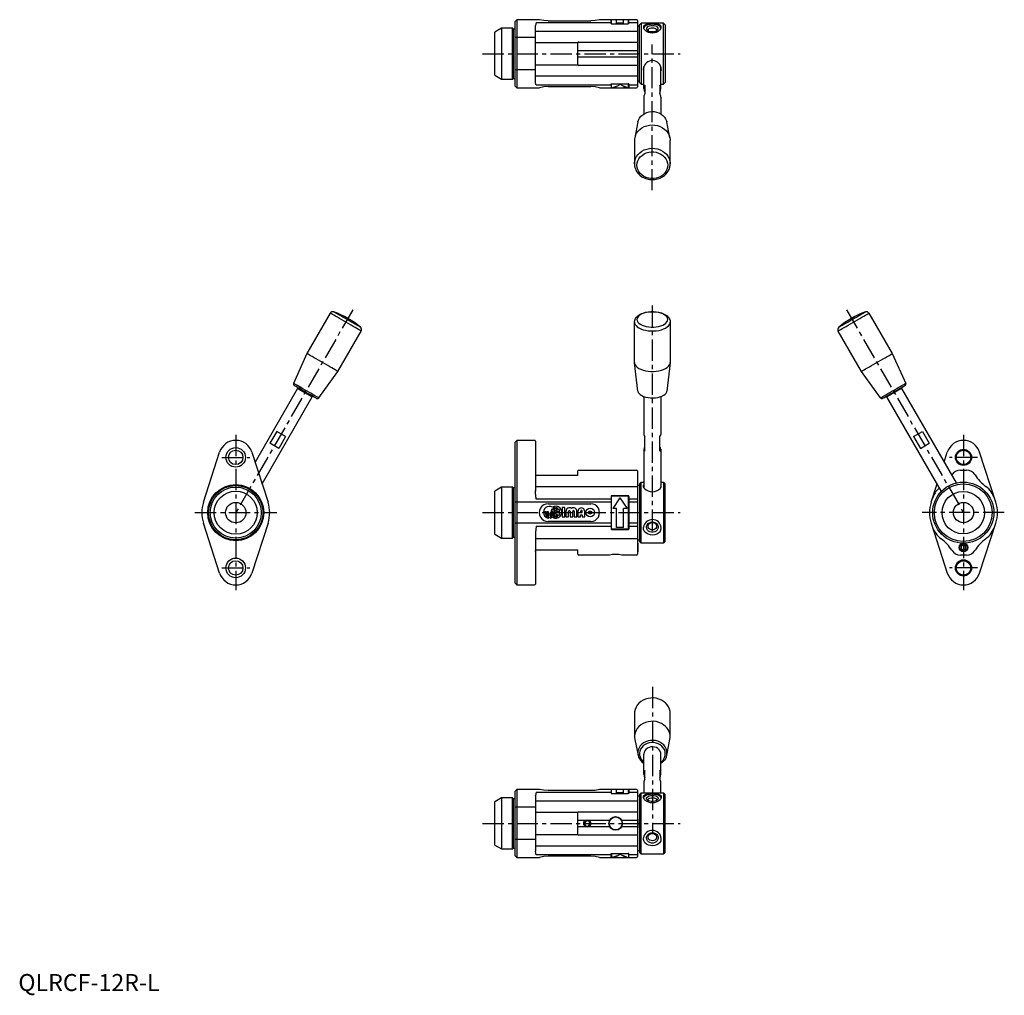
# Model space of a CAD drawing. Extents: x 1 to 580, y -3 to 571.
import ezdxf

# ---------------------------------------------------------------- set-up
doc = ezdxf.new("R2010")
doc.units = 0
doc.header["$LTSCALE"] = 10
doc.header["$MEASUREMENT"] = 0
doc.linetypes.add('CENTER', pattern=[2, 1.25, -0.25, 0.25, -0.25])
doc.layers.get('0').update_dxf_attribs({"linetype": 'CONTINUOUS'})
doc.layers.add('1', color=1, linetype='CENTER')
doc.styles.add('Standard1', font='ARIAL.TTF')

msp = doc.modelspace()

# ---------------------------------------------------------------- linework, layer by layer
for p, q in [((293.3, 571.32), (292.3, 570.32)), ((292.3, 532.32), (292.3, 570.32)), ((306.61, 571.32), (293.3, 571.32)), ((293.3, 571.32), (293.3, 531.32)), ((304.3, 535.05), (304.3, 567.84)), ((304.8, 569.75), (348.8, 569.75)), ((311.8, 570.62), (336.8, 570.62)), ((348.8, 571.32), (341.99, 571.32)), ((348.8, 570.35), (348.8, 571.32)), ((349.05, 571.02), (348.8, 571.02)), ((348.8, 569.75), (348.8, 570.35)), ((348.8, 569.16), (348.8, 569.75)), ((352.05, 571.32), (349.05, 571.32)), ((349.05, 568.98), (349.05, 571.32)), ((349.3, 568.95), (358.8, 568.95)), ((356.05, 571.33), (352.05, 571.33)), ((352.05, 569.32), (352.05, 571.33)), ((352.05, 569.32), (352.05, 569.31)), ((356.05, 569.31), (352.05, 569.31)), ((356.05, 569.32), (356.05, 571.33)), ((359.05, 571.32), (356.05, 571.32)), ((356.05, 569.32), (356.05, 569.31)), ((359.05, 568.98), (359.05, 571.32)), ((359.3, 571.02), (359.05, 571.02)), ((359.3, 570.35), (359.3, 571.32)), ((363.8, 571.32), (359.3, 571.32)), ((359.3, 569.75), (359.3, 570.35)), ((359.3, 569.16), (359.3, 569.75)), ((359.3, 569.75), (364.3, 569.75)), ((364.3, 570.82), (364.3, 531.82)), ((366.6, 569.32), (365.6, 568.32)), ((365.6, 534.32), (365.6, 568.32)), ((379.6, 569.32), (366.6, 569.32)), ((366.6, 569.32), (366.6, 533.32)), ((380.6, 568.32), (379.6, 569.32)), ((379.6, 566.91), (379.6, 569.32)), ((380.6, 568.32), (380.6, 566.04)), ((284.3, 566.32), (280.3, 564.01)), ((280.3, 538.63), (280.3, 564.01)), ((290.8, 566.32), (284.3, 566.32)), ((284.3, 566.32), (284.3, 536.32)), ((291.3, 565.82), (290.8, 566.32)), ((290.8, 536.32), (290.8, 566.32)), ((292.3, 565.82), (291.3, 565.82)), ((291.3, 536.82), (291.3, 565.82)), ((364.3, 564.42), (304.32, 564.42)), ((365.6, 567.32), (364.3, 567.32)), ((379.6, 533.32), (379.6, 566.91)), ((380.6, 566.04), (380.6, 534.32)), ((304.3, 560.83), (292.3, 560.83)), ((329.3, 557.82), (304.32, 557.82)), ((329.3, 544.82), (329.3, 557.81)), ((329.8, 558.15), (364.3, 558.15)), ((364.3, 553.07), (329.3, 553.07)), ((304.31, 544.82), (329.3, 544.82)), ((329.3, 549.56), (364.3, 549.56)), ((304.3, 541.8), (292.3, 541.8)), ((364.3, 544.48), (329.8, 544.48)), ((368.06, 530.81), (368.06, 543.61)), ((378.1, 530.81), (378.1, 543.61)), ((280.3, 538.63), (284.3, 536.32)), ((284.3, 536.32), (290.8, 536.32)), ((290.8, 536.32), (291.3, 536.82)), ((291.3, 536.82), (292.3, 536.82)), ((304.3, 538.22), (364.3, 538.22)), ((348.8, 533.47), (348.8, 531.32)), ((349.05, 531.32), (349.05, 533.66)), ((349.3, 533.68), (358.8, 533.68)), ((359.05, 531.32), (359.05, 533.66)), ((359.3, 533.47), (359.3, 531.32)), ((364.3, 535.32), (365.6, 535.32)), ((365.6, 534.32), (366.6, 533.32)), ((366.6, 533.32), (368.1, 533.32)), ((378.1, 533.32), (379.6, 533.32)), ((379.6, 533.32), (380.6, 534.32)), ((292.3, 532.32), (293.3, 531.32)), ((293.3, 531.32), (306.61, 531.32)), ((348.8, 532.88), (304.8, 532.88)), ((311.8, 532.02), (336.8, 532.02)), ((341.99, 531.32), (348.8, 531.32)), ((348.8, 531.62), (349.05, 531.62)), ((349.05, 531.32), (352.05, 531.32)), ((352.05, 531.47), (349.8, 531.47)), ((352.05, 531.31), (352.05, 531.47)), ((352.05, 531.31), (356.05, 531.31)), ((358.3, 531.47), (356.05, 531.47)), ((356.05, 531.31), (356.05, 531.47)), ((356.05, 531.32), (359.05, 531.32)), ((359.05, 531.62), (359.3, 531.62)), ((364.3, 532.88), (359.3, 532.88)), ((359.3, 531.32), (363.8, 531.32)), ((368.69, 532.9), (368.69, 527.9)), ((377.47, 532.9), (377.47, 527.9)), ((368.06, 525.81), (368.06, 515.91)), ((378.1, 525.81), (378.1, 515.91)), ((364.64, 511.16), (362.76, 501.89)), ((364.64, 511.16), (364.99, 512.33)), ((383.44, 501.89), (381.56, 511.16)), ((362.6, 500.32), (362.6, 486.59)), ((383.6, 486.59), (383.6, 500.32)), ((383.59, 486.87), (383.6, 486.59)), ((183.54, 398.71), (169.82, 374.94)), ((500.56, 398.71), (514.29, 374.94)), ((188, 364.44), (201.73, 388.21)), ((362.6, 393.55), (362.6, 393.49)), ((362.6, 369.71), (362.6, 393.49)), ((383.6, 393.49), (383.6, 369.71)), ((496.1, 364.44), (482.37, 388.21)), ((169.82, 374.94), (161.92, 357.44)), ((514.29, 374.94), (522.18, 357.44)), ((364.52, 352.93), (362.62, 369.41)), ((383.58, 369.41), (381.67, 352.93)), ((176.8, 348.85), (188, 364.44)), ((507.3, 348.85), (496.1, 364.44)), ((164.33, 354.44), (139.33, 311.13)), ((165.01, 354.62), (164.33, 354.44)), ((164.33, 354.44), (172.99, 349.44)), ((519.77, 354.44), (511.11, 349.44)), ((519.09, 354.62), (519.77, 354.44)), ((519.77, 354.44), (551.86, 298.85)), ((143.47, 298.31), (172.99, 349.44)), ((172.99, 349.44), (172.81, 350.12)), ((368.14, 349.7), (368.14, 327.39)), ((378.1, 349.7), (378.1, 327.39)), ((381.67, 352.86), (381.67, 352.93)), ((511.11, 349.44), (511.3, 350.12)), ((543.17, 293.91), (511.11, 349.44)), ((152.08, 329.13), (148.08, 322.2)), ((157.27, 326.13), (152.08, 329.13)), ((157.27, 326.13), (153.27, 319.2)), ((368.76, 317.52), (368.76, 326.18)), ((377.47, 317.52), (377.47, 326.18)), ((526.83, 326.13), (532.02, 329.13)), ((526.83, 326.13), (530.83, 319.2)), ((532.02, 329.13), (536.02, 322.2)), ((153.27, 319.2), (148.08, 322.2)), ((293.3, 323.88), (292.3, 322.88)), ((292.3, 239.88), (292.3, 322.88)), ((303.8, 323.88), (293.3, 323.88)), ((293.3, 323.88), (293.3, 238.88)), ((304.3, 323.38), (304.3, 294.43)), ((368.15, 318.73), (368.15, 296.08)), ((378.08, 318.73), (378.08, 296.08)), ((530.83, 319.2), (536.02, 322.2)), ((108.9, 287.53), (118.41, 316.96)), ((137.44, 316.96), (146.95, 287.53)), ((544.78, 311.13), (546.66, 316.96)), ((575.21, 287.53), (565.69, 316.96)), ((329.3, 303.27), (304.8, 303.27)), ((329.3, 303.27), (329.3, 305.88)), ((329.8, 306.38), (363.8, 306.38)), ((364.3, 305.88), (364.3, 256.88)), ((554.41, 306.41), (557.92, 306.41)), ((284.3, 296.38), (280.3, 294.07)), ((290.8, 296.38), (284.3, 296.38)), ((284.3, 296.38), (284.3, 266.38)), ((291.3, 295.88), (290.8, 296.38)), ((290.8, 266.38), (290.8, 296.38)), ((292.2, 295.88), (291.3, 295.88)), ((291.3, 266.88), (291.3, 295.88)), ((292.3, 295.89), (292.2, 295.88)), ((304.3, 296.8), (364.3, 296.8)), ((365.6, 297.38), (364.3, 297.38)), ((365.6, 298.38), (366.6, 299.38)), ((365.6, 298.38), (365.6, 264.38)), ((366.6, 263.38), (366.6, 299.38)), ((366.6, 299.38), (368.1, 299.38)), ((378.1, 299.38), (379.6, 299.38)), ((379.6, 299.38), (379.6, 263.38)), ((379.6, 299.38), (380.6, 298.38)), ((380.6, 264.38), (380.6, 298.38)), ((537.15, 287.53), (540.63, 298.31)), ((280.3, 268.69), (280.3, 294.07)), ((304.3, 294.43), (304.32, 294.01)), ((348.8, 290.93), (348.8, 271.93)), ((359.05, 291.05), (349.05, 291.05)), ((349.05, 271.76), (349.05, 291.05)), ((349.3, 291.38), (358.8, 291.38)), ((354.05, 290.1), (349.8, 283.9)), ((354.05, 290.1), (358.3, 283.9)), ((359.05, 271.76), (359.05, 291.05)), ((359.3, 290.88), (359.3, 271.88)), ((348.8, 287.53), (292.3, 287.53)), ((348.8, 289.37), (304.8, 289.37)), ((311.8, 286.63), (336.8, 286.63)), ((315.69, 283.47), (315.69, 284.49)), ((316.32, 284.49), (316.32, 283.47)), ((321.64, 284.38), (320.1, 284.38)), ((320.1, 284.38), (320.11, 278.88)), ((321.64, 278.88), (321.64, 284.38)), ((364.3, 289.37), (359.3, 289.37)), ((364.3, 287.53), (359.3, 287.53)), ((108.07, 278.89), (108.08, 278.89)), ((108.07, 278.89), (108.08, 278.89)), ((147.78, 283.87), (147.77, 283.87)), ((147.78, 283.87), (147.77, 283.87)), ((310.01, 281.97), (310.58, 281.97)), ((310.01, 281.62), (310.01, 281.97)), ((310.58, 281.97), (310.58, 281.62)), ((311.16, 281.97), (311.74, 281.97)), ((311.16, 281.62), (311.16, 281.97)), ((311.74, 281.97), (311.74, 281.62)), ((312.27, 279.41), (312.27, 280.07)), ((312.27, 278.1), (312.27, 278.75)), ((312.9, 280.07), (312.9, 279.41)), ((312.9, 278.76), (312.9, 278.1)), ((314.59, 281.98), (314.01, 281.97)), ((314.01, 281.97), (314.01, 281.62)), ((314.59, 281.62), (314.59, 281.98)), ((315.17, 281.98), (315.17, 281.62)), ((315.69, 281.98), (315.17, 281.98)), ((315.69, 282.82), (315.69, 281.98)), ((315.69, 280.43), (315.69, 280.98)), ((315.69, 278.76), (315.69, 279.77)), ((316.32, 282.82), (316.32, 281.98)), ((316.32, 281.98), (318.57, 281.98)), ((316.32, 281.27), (316.33, 280.43)), ((318.57, 281.27), (316.32, 281.27)), ((316.33, 279.77), (316.33, 278.76)), ((320.11, 278.88), (321.64, 278.88)), ((322.25, 282.14), (322.26, 278.88)), ((322.26, 278.88), (323.79, 278.88)), ((323.79, 278.88), (323.79, 282.14)), ((324.71, 282.14), (324.71, 278.88)), ((324.71, 278.88), (326.25, 278.88)), ((326.25, 278.88), (326.25, 282.15)), ((327.17, 282.15), (327.17, 278.88)), ((327.17, 278.88), (328.71, 278.88)), ((328.71, 278.88), (328.7, 282.15)), ((329.32, 282.15), (329.32, 278.88)), ((329.32, 278.88), (330.86, 278.88)), ((330.85, 282.15), (330.85, 281.46)), ((330.85, 281.46), (331.78, 281.46)), ((330.85, 280.09), (331.78, 280.09)), ((330.86, 278.88), (330.85, 280.09)), ((331.78, 281.46), (331.77, 282.15)), ((331.78, 280.09), (331.78, 278.89)), ((331.78, 278.89), (333.31, 278.89)), ((333.31, 278.89), (333.31, 282.15)), ((352.05, 283.9), (349.8, 283.9)), ((349.8, 283.9), (349.8, 283.9)), ((352.05, 272.71), (352.05, 283.9)), ((358.3, 283.9), (356.05, 283.9)), ((356.05, 272.71), (356.05, 283.9)), ((358.3, 283.9), (358.3, 283.9)), ((536.33, 283.87), (536.34, 283.87)), ((536.33, 283.87), (536.34, 283.87)), ((576.03, 278.89), (576.02, 278.89)), ((576.03, 278.89), (576.02, 278.89)), ((118.41, 245.8), (108.9, 275.23)), ((146.95, 275.23), (137.44, 245.8)), ((348.8, 275.23), (292.3, 275.23)), ((304.8, 273.39), (348.8, 273.39)), ((336.8, 276.13), (311.8, 276.13)), ((356.05, 272.71), (352.05, 272.71)), ((364.3, 275.23), (359.3, 275.23)), ((359.3, 273.39), (364.3, 273.39)), ((537.15, 275.23), (546.66, 245.8)), ((565.69, 245.8), (575.21, 275.23)), ((280.3, 268.69), (284.3, 266.38)), ((290.8, 266.38), (291.3, 266.88)), ((291.3, 266.88), (292.2, 266.88)), ((292.2, 266.88), (292.3, 266.87)), ((304.3, 268.33), (304.3, 239.38)), ((359.05, 271.76), (349.05, 271.76)), ((349.3, 271.43), (358.8, 271.43)), ((284.3, 266.38), (290.8, 266.38)), ((364.3, 265.96), (304.3, 265.96)), ((364.3, 265.38), (365.6, 265.38)), ((364.7, 263.38), (364.3, 263.38)), ((364.7, 258.38), (364.7, 263.38)), ((366.6, 263.38), (365.6, 264.38)), ((379.6, 263.38), (366.6, 263.38)), ((380.6, 264.38), (379.6, 263.38)), ((556.18, 262.32), (554.93, 261.6)), ((554.93, 260.16), (554.93, 261.6)), ((557.43, 261.6), (556.18, 262.32)), ((557.43, 260.16), (557.43, 261.6)), ((304.8, 259.49), (329.3, 259.49)), ((304.8, 259.49), (304.8, 259.49)), ((329.3, 256.88), (329.3, 259.49)), ((347.91, 256.38), (329.8, 256.38)), ((363.8, 256.38), (355.09, 256.38)), ((364.3, 258.38), (364.7, 258.38)), ((557.92, 256.41), (554.41, 256.41)), ((554.93, 260.16), (556.18, 259.44)), ((556.18, 259.44), (557.43, 260.16)), ((556.18, 259.44), (556.18, 259.44)), ((292.3, 239.88), (293.3, 238.88)), ((293.3, 238.88), (303.8, 238.88)), ((362.62, 163.29), (362.62, 149.57)), ((383.62, 149.57), (383.62, 163.29)), ((362.78, 147.99), (364.66, 138.73)), ((381.58, 138.73), (383.46, 147.99)), ((368.12, 127.56), (368.12, 139.32)), ((378.12, 127.56), (378.12, 139.32)), ((364.66, 138.73), (365.01, 137.54)), ((381.22, 137.54), (381.32, 137.82)), ((381.33, 137.85), (381.58, 138.73)), ((368.74, 124.65), (368.74, 129.65)), ((377.49, 129.65), (377.49, 124.65)), ((368.12, 122.56), (368.12, 116.57)), ((378.12, 116.57), (378.12, 122.56)), ((293.3, 118.57), (292.3, 117.57)), ((292.3, 79.57), (292.3, 117.57)), ((293.3, 118.57), (293.3, 78.57)), ((306.61, 118.57), (293.3, 118.57)), ((304.8, 117), (348.8, 117)), ((336.8, 117.87), (311.8, 117.87)), ((348.8, 118.57), (341.99, 118.57)), ((348.8, 118.57), (348.8, 116.42)), ((349.05, 118.27), (348.8, 118.27)), ((352.05, 118.57), (349.05, 118.57)), ((349.05, 116.23), (349.05, 118.57)), ((349.3, 116.2), (358.8, 116.2)), ((352.05, 116.57), (352.05, 118.58)), ((356.05, 118.58), (352.05, 118.58)), ((352.05, 116.57), (352.05, 116.56)), ((356.05, 116.56), (352.05, 116.56)), ((356.05, 116.57), (356.05, 118.58)), ((359.05, 118.57), (356.05, 118.57)), ((356.05, 116.57), (356.05, 116.56)), ((359.05, 116.23), (359.05, 118.57)), ((359.3, 118.27), (359.05, 118.27)), ((359.3, 118.57), (359.3, 116.42)), ((363.8, 118.57), (359.3, 118.57)), ((359.3, 117), (364.3, 117)), ((364.3, 118.07), (364.3, 79.07)), ((365.6, 115.57), (366.6, 116.57)), ((366.6, 116.57), (379.6, 116.57)), ((366.6, 80.57), (366.6, 116.57)), ((379.6, 116.57), (380.6, 115.57)), ((379.6, 116.57), (379.6, 80.57)), ((284.3, 113.57), (280.3, 111.26)), ((280.3, 85.88), (280.3, 111.26)), ((284.3, 113.57), (284.3, 83.57)), ((290.8, 113.57), (284.3, 113.57)), ((290.8, 83.57), (290.8, 113.57)), ((291.3, 113.07), (290.8, 113.57)), ((291.3, 84.07), (291.3, 113.07)), ((292.3, 113.07), (291.3, 113.07)), ((304.3, 114.84), (304.33, 115.09)), ((304.3, 114.84), (304.3, 82.3)), ((364.3, 111.67), (304.3, 111.67)), ((365.6, 114.57), (364.3, 114.57)), ((365.6, 115.57), (365.6, 81.57)), ((380.6, 81.57), (380.6, 115.57)), ((304.3, 108.08), (292.3, 108.08)), ((329.3, 105.07), (304.3, 105.07)), ((329.3, 105.05), (329.3, 105.07)), ((329.3, 104.98), (329.3, 105.05)), ((329.3, 92.16), (329.3, 105.05)), ((329.8, 105.4), (364.3, 105.4)), ((333.65, 100.32), (329.3, 100.32)), ((334.05, 100.13), (333.07, 98.7)), ((333.07, 98.7), (333.82, 97.14)), ((335.78, 100), (334.05, 100.13)), ((336.53, 98.44), (335.78, 100)), ((347.91, 100.32), (335.95, 100.32)), ((364.3, 100.32), (355.09, 100.32)), ((364.7, 101.07), (364.3, 101.07)), ((364.7, 96.07), (364.7, 101.07)), ((329.3, 96.81), (333.65, 96.81)), ((333.82, 97.14), (335.55, 97.01)), ((335.55, 97.01), (336.53, 98.44)), ((335.95, 96.81), (347.91, 96.81)), ((355.09, 96.81), (364.3, 96.81)), ((364.3, 96.07), (364.7, 96.07)), ((304.3, 89.05), (292.3, 89.05)), ((304.3, 92.07), (329.3, 92.07)), ((329.3, 92.08), (329.3, 92.16)), ((329.3, 92.07), (329.3, 92.08)), ((364.3, 91.73), (329.8, 91.73)), ((280.3, 85.88), (284.3, 83.57)), ((284.3, 83.57), (290.8, 83.57)), ((290.8, 83.57), (291.3, 84.07)), ((291.3, 84.07), (292.3, 84.07)), ((304.3, 85.47), (364.3, 85.47)), ((364.3, 82.57), (365.6, 82.57)), ((366.6, 80.57), (365.6, 81.57)), ((380.6, 81.57), (379.6, 80.57)), ((292.3, 79.57), (293.3, 78.57)), ((293.3, 78.57), (306.61, 78.57)), ((348.8, 80.13), (304.8, 80.13)), ((336.8, 79.27), (311.8, 79.27)), ((341.99, 78.57), (348.8, 78.57)), ((348.8, 78.57), (348.8, 80.72)), ((349.05, 78.87), (348.8, 78.87)), ((349.05, 80.91), (349.05, 78.57)), ((349.05, 78.57), (352.05, 78.57)), ((349.3, 80.94), (358.8, 80.94)), ((352.05, 78.72), (349.8, 78.72)), ((352.05, 78.56), (352.05, 78.72)), ((352.05, 78.56), (356.05, 78.56)), ((356.05, 78.56), (356.05, 78.72)), ((358.3, 78.72), (356.05, 78.72)), ((356.05, 78.57), (359.05, 78.57)), ((359.05, 80.91), (359.05, 78.57)), ((359.3, 78.87), (359.05, 78.87)), ((359.3, 78.57), (359.3, 80.72)), ((364.3, 80.13), (359.3, 80.13)), ((359.3, 78.57), (363.8, 78.57)), ((379.6, 80.57), (366.6, 80.57))]:
    msp.add_line(p, q)
for points in [[(304.8, 569.75), (304.47, 568.82), (304.3, 567.84)], [(311.8, 570.62), (309.15, 570.8), (306.61, 571.32)], [(341.99, 571.3), (339.42, 570.79), (336.8, 570.62)], [(368.06, 541.3), (367.93, 541.67), (367.85, 542.12), (367.83, 542.37), (367.84, 542.57)], [(378.35, 542.03), (378.27, 541.56), (378.1, 541.18)], [(304.79, 532.88), (304.42, 534.07), (304.3, 535.05)], [(311.8, 532.02), (309.15, 531.84), (306.61, 531.32)], [(341.99, 531.34), (339.42, 531.85), (336.8, 532.02)], [(304.3, 304.17), (304.32, 303.9), (304.37, 303.69), (304.46, 303.54), (304.53, 303.41), (304.64, 303.32), (304.74, 303.28), (304.8, 303.27)], [(368.73, 269.98), (368.42, 270.4), (368.17, 270.85), (367.97, 271.41), (367.87, 272), (367.85, 272.88)], [(377.62, 270.16), (377.97, 270.73), (378.18, 271.29), (378.29, 271.87), (378.34, 272.59)], [(304.3, 258.59), (304.32, 258.86), (304.37, 259.07), (304.46, 259.22), (304.53, 259.35), (304.64, 259.44), (304.74, 259.48), (304.8, 259.49)], [(365.01, 137.54), (365.46, 136.63), (366.04, 135.8), (366.99, 134.75), (368.12, 133.9)], [(381.22, 137.54), (380.78, 136.63), (380.2, 135.8), (379.25, 134.75), (378.12, 133.9)], [(304.8, 117), (304.47, 116.07), (304.3, 115.09)], [(311.8, 117.87), (309.15, 118.05), (306.61, 118.57)], [(341.99, 118.55), (339.42, 118.04), (336.8, 117.87)], [(368.75, 87.17), (368.44, 87.59), (368.19, 88.04), (367.99, 88.6), (367.89, 89.19), (367.87, 90.07)], [(377.64, 87.35), (377.99, 87.92), (378.2, 88.48), (378.31, 89.06), (378.36, 89.78)], [(304.8, 80.13), (304.47, 81.07), (304.3, 82.3)], [(311.8, 79.27), (309.15, 79.09), (306.61, 78.57)], [(341.99, 78.58), (339.42, 79.1), (336.8, 79.27)], [(349.8, 78.72), (350.52, 78.92), (352.02, 79.43), (352.38, 79.61), (354.05, 80.58)], [(358.3, 78.72), (357.58, 78.92), (356.08, 79.43), (355.72, 79.61), (354.05, 80.58)]]:
    msp.add_lwpolyline(points)
for points in [[(348.8, 569.16, 0.043858), (348.8, 569.14, 0.068877), (348.81, 569.12, 0.018565), (348.82, 569.1, 0.043642), (348.83, 569.09, 0.026079), (348.85, 569.07, 0.029953), (348.87, 569.05, 0.010306), (348.9, 569.04, 0.015314), (348.91, 569.03, 0.013298), (348.94, 569.02, 0.016306), (348.97, 569.01, 0.009328), (349, 568.99, 0.012912), (349.03, 568.99, 0.001898), (349.04, 568.98, 0.002482), (349.05, 568.98, 0.010046), (349.08, 568.97, 0.008534), (349.11, 568.97, 0.012136), (349.14, 568.96, 0.009468), (349.18, 568.96, 0.004117), (349.19, 568.96, 0.000694), (349.25, 568.95, 0.009401), (349.26, 568.95, 0.004279), (349.3, 568.95)], [(359.3, 569.16, -0.043858), (359.3, 569.14, -0.068877), (359.29, 569.12, -0.018565), (359.27, 569.1, -0.043642), (359.27, 569.09, -0.026079), (359.24, 569.07, -0.029953), (359.22, 569.05, -0.010306), (359.2, 569.04, -0.015314), (359.19, 569.03, -0.013298), (359.16, 569.02, -0.016306), (359.13, 569.01, -0.009328), (359.1, 568.99, -0.012912), (359.07, 568.99, -0.001898), (359.06, 568.98, -0.002482), (359.05, 568.98, -0.010046), (359.02, 568.97, -0.008534), (358.99, 568.97, -0.012136), (358.96, 568.96, -0.009468), (358.92, 568.96, -0.004117), (358.91, 568.96, -0.000694), (358.85, 568.95, -0.009401), (358.83, 568.95, -0.004279), (358.8, 568.95)], [(348.8, 533.47, -0.043858), (348.8, 533.5, -0.068877), (348.81, 533.51, -0.018565), (348.82, 533.54, -0.043642), (348.83, 533.55, -0.026079), (348.85, 533.57, -0.029953), (348.87, 533.58, -0.010306), (348.9, 533.6, -0.015314), (348.91, 533.61, -0.013298), (348.94, 533.62, -0.016306), (348.97, 533.63, -0.009328), (349, 533.64, -0.012912), (349.03, 533.65, -0.001898), (349.04, 533.65, -0.002482), (349.05, 533.66, -0.010046), (349.08, 533.66, -0.008534), (349.11, 533.67, -0.012136), (349.14, 533.67, -0.009468), (349.18, 533.68, -0.004117), (349.19, 533.68, -0.000694), (349.25, 533.68, -0.009401), (349.26, 533.69, -0.004279), (349.3, 533.69)], [(349.8, 531.47, 0.025058), (350.93, 531.77, 0.025058), (352.02, 532.18, 0.025075), (353.06, 532.7, 0.025075), (354.05, 533.32)], [(358.3, 531.47, -0.025058), (357.17, 531.77, -0.025058), (356.08, 532.18, -0.025075), (355.04, 532.7, -0.025075), (354.05, 533.32)], [(359.3, 533.47, 0.043858), (359.3, 533.5, 0.068877), (359.29, 533.51, 0.018565), (359.27, 533.54, 0.043642), (359.27, 533.55, 0.026079), (359.24, 533.57, 0.029953), (359.22, 533.58, 0.010306), (359.2, 533.6, 0.015314), (359.19, 533.61, 0.013298), (359.16, 533.62, 0.016306), (359.13, 533.63, 0.009328), (359.1, 533.64, 0.012912), (359.07, 533.65, 0.001898), (359.06, 533.65, 0.002482), (359.05, 533.66, 0.010046), (359.02, 533.66, 0.008534), (358.99, 533.67, 0.012136), (358.96, 533.67, 0.009468), (358.92, 533.68, 0.004117), (358.91, 533.68, 0.000694), (358.85, 533.68, 0.009401), (358.83, 533.69, 0.004279), (358.8, 533.69)], [(368.48, 295.57, -0.007064), (368.41, 295.65, -0.017951), (368.39, 295.67, -0.00306), (368.26, 295.84, -0.012502), (368.24, 295.89, -0.009137), (368.16, 296, -0.009637), (368.1, 296.11, -0.005584), (368.06, 296.19, -0.007343), (368.04, 296.24, -0.015895), (368, 296.33, -0.011023), (367.95, 296.46, -0.009252), (367.92, 296.53, -0.008979), (367.9, 296.61, -0.018546), (367.88, 296.7, -0.011033), (367.85, 296.85, -0.017085), (367.84, 296.97, -0.015329), (367.83, 297.11, -0.025553), (367.83, 297.18, -0.016967), (367.85, 297.28, -0.05165), (367.88, 297.42, -0.078273), (367.93, 297.5, -0.01664), (367.95, 297.53, -0.007809), (368.01, 297.6, -0.019401), (368.05, 297.63, -0.013025), (368.1, 297.68)], [(377.72, 295.57, 0.007064), (377.79, 295.65, 0.017951), (377.81, 295.67, 0.00306), (377.93, 295.84, 0.012502), (377.96, 295.89, 0.009137), (378.04, 296, 0.009637), (378.1, 296.11, 0.005584), (378.14, 296.19, 0.007343), (378.16, 296.24, 0.015895), (378.2, 296.33, 0.011023), (378.25, 296.46, 0.009252), (378.28, 296.53, 0.008979), (378.3, 296.61, 0.018546), (378.32, 296.7, 0.011033), (378.35, 296.85, 0.017085), (378.36, 296.97, 0.015329), (378.37, 297.11, 0.025553), (378.37, 297.18, 0.016967), (378.35, 297.28, 0.05165), (378.32, 297.42, 0.078273), (378.27, 297.5, 0.01664), (378.24, 297.53, 0.007809), (378.19, 297.6, 0.019401), (378.15, 297.63, 0.013025), (378.1, 297.68)], [(304.8, 289.37, -0.007716), (304.62, 290.63, -0.007716), (304.47, 291.9, -0.007714), (304.37, 293.16, -0.007714), (304.3, 294.43)], [(304.8, 273.39, 0.007716), (304.62, 272.13, 0.007716), (304.47, 270.86, 0.007714), (304.37, 269.6, 0.007714), (304.3, 268.33)], [(348.8, 116.42, 0.056786), (348.81, 116.37, 0.093278), (348.83, 116.35, 0.031353), (348.87, 116.31, 0.058125), (348.89, 116.29, 0.01539), (348.94, 116.27, 0.016796), (348.99, 116.25, 0.008201), (349.06, 116.23, 0.017638), (349.1, 116.22, 0.01823), (349.11, 116.22, 0.003126), (349.18, 116.2, 0.029465), (349.23, 116.2, 0.018689), (349.3, 116.2)], [(359.3, 116.42, -0.056786), (359.29, 116.37, -0.093278), (359.27, 116.35, -0.031353), (359.23, 116.31, -0.058125), (359.21, 116.29, -0.01539), (359.15, 116.27, -0.016796), (359.1, 116.25, -0.008201), (359.03, 116.23, -0.017638), (359, 116.22, -0.01823), (358.99, 116.22, -0.003126), (358.92, 116.2, -0.029465), (358.87, 116.2, -0.018689), (358.8, 116.2)], [(348.8, 80.72, -0.056786), (348.81, 80.77, -0.093278), (348.83, 80.79, -0.031353), (348.87, 80.83, -0.058125), (348.89, 80.84, -0.01539), (348.94, 80.87, -0.016796), (348.99, 80.89, -0.008201), (349.06, 80.91, -0.017638), (349.1, 80.92, -0.01823), (349.11, 80.92, -0.003126), (349.18, 80.93, -0.029465), (349.23, 80.94, -0.018689), (349.3, 80.94)], [(359.3, 80.72, 0.056786), (359.29, 80.77, 0.093278), (359.27, 80.79, 0.031353), (359.23, 80.83, 0.058125), (359.21, 80.84, 0.01539), (359.15, 80.87, 0.016796), (359.1, 80.89, 0.008201), (359.03, 80.91, 0.017638), (359, 80.92, 0.01823), (358.99, 80.92, 0.003126), (358.92, 80.93, 0.029465), (358.87, 80.94, 0.018689), (358.8, 80.94)]]:
    msp.add_lwpolyline(points, format="xyb")
at = {"flags": 128}
for points in [[(377.7, 565.49, 0.033065), (377.9, 565.7, 0.053403), (378, 565.85, 0.002273), (378.11, 566.08, 0.008127), (378.14, 566.14, 0.007571), (378.21, 566.29, 0.006189), (378.28, 566.46, 0.041741), (378.33, 566.62, 0.025597), (378.37, 566.88, 0.062329), (378.36, 567.08, 0.049067), (378.3, 567.33, 0.062616), (378.18, 567.58, 0.054973), (377.98, 567.82, 0.032606), (377.73, 568.03, 0.040019), (377.5, 568.17, 0.023054), (377.1, 568.35, 0.038979), (376.86, 568.43, 0.004035), (376.52, 568.5, 0.002687), (376.02, 568.6, 0.00257), (375.23, 568.76, 0.013754), (375.08, 568.78, 0.023229), (374.89, 568.8, 0.00454), (373.86, 568.83, 0.002344), (372.94, 568.84, 0.005038), (372.51, 568.85, 0.012201), (371.9, 568.83, 0.014201), (371.38, 568.78, 0.005788), (371.12, 568.75, 0.002239), (370.45, 568.65, 0.006175), (369.89, 568.56, 0.009081), (369.52, 568.49, 0.046173), (369.3, 568.43, 0.017843), (368.78, 568.19, 0.032787), (368.43, 567.99, 0.039896), (368.18, 567.78, 0.076324), (367.98, 567.53, 0.090369), (367.89, 567.27, 0.029964), (367.87, 567, 0.033705), (367.87, 566.77, 0.011458), (367.9, 566.56, 0.022638), (367.92, 566.46, 0.040386), (367.95, 566.38, 0.00845), (368.12, 566, 0.04228), (368.24, 565.78, 0.028097), (368.47, 565.49)], [(368.5, 112.74, -0.033065), (368.3, 112.95, -0.053403), (368.2, 113.1, -0.002273), (368.09, 113.33, -0.008127), (368.06, 113.39, -0.007571), (367.99, 113.54, -0.006189), (367.92, 113.71, -0.041741), (367.87, 113.87, -0.025597), (367.83, 114.13, -0.062329), (367.83, 114.33, -0.049067), (367.89, 114.58, -0.062616), (368.02, 114.83, -0.054973), (368.22, 115.07, -0.032606), (368.47, 115.28, -0.040019), (368.7, 115.42, -0.023054), (369.1, 115.6, -0.038979), (369.34, 115.68, -0.004035), (369.68, 115.75, -0.002687), (370.18, 115.85, -0.00257), (370.97, 116.01, -0.013754), (371.11, 116.03, -0.023229), (371.31, 116.05, -0.00454), (372.34, 116.08, -0.002344), (373.26, 116.09, -0.005038), (373.69, 116.09, -0.012201), (374.3, 116.07, -0.014201), (374.82, 116.03, -0.005788), (375.08, 116, -0.002239), (375.75, 115.9, -0.006175), (376.31, 115.81, -0.009081), (376.68, 115.74, -0.046173), (376.9, 115.67, -0.017843), (377.42, 115.44, -0.032787), (377.76, 115.24, -0.039896), (378.02, 115.03, -0.076324), (378.22, 114.78, -0.090369), (378.31, 114.52, -0.029964), (378.33, 114.25, -0.033705), (378.32, 114.02, -0.011458), (378.3, 113.81, -0.022638), (378.28, 113.71, -0.040386), (378.25, 113.63, -0.00845), (378.08, 113.25, -0.04228), (377.96, 113.03, -0.028097), (377.73, 112.74)]]:
    msp.add_lwpolyline(points, format="xyb", dxfattribs=at)
for points in [[(373.1, 568.67), (371.97, 568.6), (370.89, 568.42), (369.92, 568.13), (369.1, 567.74), (368.46, 567.27), (368.04, 566.74), (367.92, 566.46)], [(378.28, 566.45), (378.16, 566.74), (377.74, 567.27), (377.1, 567.74), (376.28, 568.13), (375.3, 568.42), (374.23, 568.6), (373.1, 568.67)], [(373.1, 567.79), (372.15, 567.73), (371.28, 567.54), (370.54, 567.24), (369.99, 566.85), (369.67, 566.4), (369.61, 565.92), (369.8, 565.46), (370.24, 565.03), (370.89, 564.68), (371.7, 564.44), (372.62, 564.31), (373.58, 564.31), (374.49, 564.44), (375.31, 564.68), (375.96, 565.03), (376.4, 565.46), (376.59, 565.92), (376.53, 566.4), (376.21, 566.85), (375.66, 567.24), (374.92, 567.54), (374.04, 567.73), (373.1, 567.79)], [(373.1, 566.43), (372.33, 566.36), (371.63, 566.19), (371.08, 565.91), (370.72, 565.56), (370.6, 565.18), (370.72, 564.79), (370.75, 564.74)], [(375.44, 564.74), (375.48, 564.79), (375.6, 565.18), (375.48, 565.56), (375.12, 565.91), (374.57, 566.19), (373.87, 566.36), (373.1, 566.43)], [(364.99, 512.33), (365.59, 513.48), (366.4, 514.53), (367.41, 515.44), (368.58, 516.19), (369.88, 516.76), (371.27, 517.14), (372.71, 517.3), (374.17, 517.25), (375.59, 516.99), (376.95, 516.52), (378.19, 515.86), (379.29, 515.03), (380.2, 514.05), (380.92, 512.95), (381.41, 511.76), (381.56, 511.16)], [(363.19, 503.33), (363.84, 504.6), (364.7, 505.78), (365.76, 506.82), (366.99, 507.72), (368.37, 508.44), (369.86, 508.97), (371.42, 509.29), (373.02, 509.41), (374.62, 509.32), (376.19, 509.01), (377.69, 508.5), (379.07, 507.8), (380.32, 506.92), (381.4, 505.89), (382.29, 504.72), (382.95, 503.46), (383.39, 502.12), (383.59, 500.74), (383.6, 500.32)], [(363.19, 489.6), (363.84, 490.88), (364.7, 492.05), (365.76, 493.1), (366.99, 493.99), (368.37, 494.71), (369.86, 495.24), (371.42, 495.57), (373.02, 495.69), (374.62, 495.59), (376.19, 495.28), (377.69, 494.77), (379.07, 494.07), (380.32, 493.19), (381.4, 492.16), (382.29, 491), (382.95, 489.73), (383.39, 488.39), (383.59, 487.01), (383.59, 486.87)], [(364.54, 488.33), (365.15, 489.52), (365.98, 490.6), (367, 491.55), (368.19, 492.34), (369.51, 492.95), (370.93, 493.36), (372.41, 493.56), (373.91, 493.55), (375.38, 493.33), (376.8, 492.9), (378.11, 492.28), (379.28, 491.48), (380.29, 490.52), (381.1, 489.43), (381.69, 488.23), (382.05, 486.98), (382.17, 485.68), (382.03, 484.39), (381.66, 483.14), (381.05, 481.95), (380.22, 480.87), (379.2, 479.92), (378.01, 479.13), (376.69, 478.52), (375.27, 478.11), (373.79, 477.9), (372.29, 477.91), (370.82, 478.13), (369.4, 478.56), (368.09, 479.19), (366.91, 479.99), (365.91, 480.95), (365.1, 482.04), (364.5, 483.23), (364.15, 484.49), (364.03, 485.78), (364.17, 487.08), (364.54, 488.33)], [(362.6, 486.59), (362.6, 486.87), (362.61, 487.02)], [(362.61, 487.02), (362.78, 488.26), (363.19, 489.6)], [(362.6, 486.59), (362.66, 485.47), (362.88, 484.37), (363.34, 483.12), (363.84, 482.1), (364.7, 480.92), (365.76, 479.88), (366.99, 478.98), (368.37, 478.26), (369.86, 477.73), (371.42, 477.41), (373.02, 477.29), (374.62, 477.39), (376.19, 477.69), (377.69, 478.2), (379.07, 478.9), (380.32, 479.78), (381.4, 480.81), (382.29, 481.98), (382.95, 483.24), (383.39, 484.58), (383.59, 485.96), (383.6, 486.59)], [(201.73, 388.21), (201.63, 388.27), (201.33, 388.44), (200.81, 388.74), (200.11, 389.14), (199.23, 389.65), (198.2, 390.25), (197.04, 390.92), (195.77, 391.65), (194.43, 392.42), (193.05, 393.22), (191.66, 394.02), (190.29, 394.81), (188.98, 395.57), (187.75, 396.28), (186.64, 396.92), (185.66, 397.49), (184.85, 397.95), (184.23, 398.32), (183.8, 398.56), (183.57, 398.69), (183.54, 398.71)], [(201.35, 390.42), (201.32, 390.44), (201.1, 390.56), (200.67, 390.81), (200.04, 391.17), (199.24, 391.64), (198.28, 392.19), (197.19, 392.82), (196, 393.51), (194.74, 394.23), (193.44, 394.98), (192.15, 395.73), (190.9, 396.45), (189.71, 397.14), (188.63, 397.76), (187.68, 398.31), (186.89, 398.76), (186.28, 399.12), (185.87, 399.35), (185.67, 399.47), (185.64, 399.49)], [(362.61, 393.59), (362.71, 394.44), (363.18, 395.57), (363.68, 396.3), (364.39, 397.01), (365.29, 397.68), (366.4, 398.28), (367.68, 398.79), (369.1, 399.21), (370.63, 399.45), (372.22, 399.58), (373.82, 399.59), (375.41, 399.47), (376.95, 399.24), (378.38, 398.83), (379.68, 398.33), (380.8, 397.74), (381.73, 397.07), (382.45, 396.37), (383.13, 395.37), (383.5, 394.38), (383.59, 393.46)], [(381.66, 396.48), (381.05, 397.16), (380.22, 397.79), (379.2, 398.33), (378.01, 398.79), (376.69, 399.14), (375.27, 399.38), (373.79, 399.5), (372.29, 399.49), (370.82, 399.37), (369.4, 399.12), (368.09, 398.76), (366.91, 398.29), (365.91, 397.74), (365.1, 397.11), (364.5, 396.42), (364.15, 395.69), (364.03, 394.95), (364.17, 394.2), (364.54, 393.48), (365.15, 392.79), (365.98, 392.17), (367, 391.62), (368.19, 391.17), (369.51, 390.81), (370.93, 390.58), (372.41, 390.46), (373.91, 390.46), (375.38, 390.59), (376.8, 390.84), (378.11, 391.2), (379.28, 391.66), (380.29, 392.22), (381.1, 392.85), (381.69, 393.53), (382.05, 394.26), (382.17, 395.01), (382.03, 395.75), (381.66, 396.48)], [(482.37, 388.21), (482.47, 388.27), (482.78, 388.44), (483.29, 388.74), (483.99, 389.14), (484.87, 389.65), (485.9, 390.25), (487.06, 390.92), (488.33, 391.65), (489.67, 392.42), (491.05, 393.22), (492.44, 394.02), (493.81, 394.81), (495.12, 395.57), (496.35, 396.28), (497.47, 396.92), (498.44, 397.49), (499.25, 397.95), (499.88, 398.32), (500.31, 398.56), (500.53, 398.69), (500.56, 398.71)], [(482.75, 390.42), (482.79, 390.44), (483.01, 390.56), (483.44, 390.81), (484.06, 391.17), (484.86, 391.64), (485.82, 392.19), (486.91, 392.82), (488.11, 393.51), (489.37, 394.23), (490.66, 394.98), (491.95, 395.73), (493.21, 396.45), (494.39, 397.14), (495.47, 397.76), (496.42, 398.31), (497.21, 398.76), (497.82, 399.12), (498.23, 399.35), (498.44, 399.47), (498.46, 399.49)], [(362.6, 393.49), (362.66, 392.92), (362.95, 392.13), (363.49, 391.38), (364.24, 390.67), (365.21, 390.02), (366.36, 389.46), (367.67, 388.99), (369.1, 388.63), (370.63, 388.38), (372.22, 388.26), (373.82, 388.25), (375.41, 388.37), (376.95, 388.6), (378.4, 388.95), (379.72, 389.41), (380.88, 389.96), (381.87, 390.6), (382.65, 391.3), (383.2, 392.06), (383.52, 392.85), (383.6, 393.47)], [(188, 364.44), (187.91, 364.49), (187.6, 364.67), (187.09, 364.97), (186.39, 365.37), (185.51, 365.88), (184.48, 366.47), (183.31, 367.15), (182.05, 367.88), (180.71, 368.65), (179.33, 369.45), (177.94, 370.25), (176.57, 371.04), (175.25, 371.8), (174.03, 372.51), (172.91, 373.15), (171.94, 373.71), (171.13, 374.18), (170.5, 374.54), (170.07, 374.79), (169.85, 374.92), (169.82, 374.94)], [(496.1, 364.44), (496.2, 364.49), (496.5, 364.67), (497.01, 364.97), (497.72, 365.37), (498.59, 365.88), (499.63, 366.47), (500.79, 367.15), (502.05, 367.88), (503.39, 368.65), (504.78, 369.45), (506.17, 370.25), (507.54, 371.04), (508.85, 371.8), (510.08, 372.51), (511.19, 373.15), (512.16, 373.71), (512.97, 374.18), (513.6, 374.54), (514.03, 374.79), (514.25, 374.92), (514.29, 374.94)], [(362.6, 369.71), (362.66, 369.15), (362.95, 368.36), (363.49, 367.6), (364.24, 366.89), (365.21, 366.25), (366.36, 365.69), (367.67, 365.22), (369.1, 364.86), (370.63, 364.61), (372.22, 364.48), (373.82, 364.48), (375.41, 364.59), (376.95, 364.83), (378.4, 365.18), (379.72, 365.64), (380.88, 366.19), (381.87, 366.83), (382.65, 367.53), (383.2, 368.29), (383.52, 369.07), (383.6, 369.71)], [(176.8, 348.85), (176.74, 348.89), (176.48, 349.04), (176.01, 349.31), (175.35, 349.69), (174.52, 350.17), (173.54, 350.73), (172.44, 351.37), (171.25, 352.06), (170.01, 352.77), (168.75, 353.5), (167.5, 354.22), (166.31, 354.91), (165.21, 355.54), (164.23, 356.11), (163.39, 356.6), (162.73, 356.98), (162.25, 357.25), (161.98, 357.41), (161.92, 357.44)], [(175.49, 348.57), (175.49, 348.57), (175.35, 348.65), (175.01, 348.84), (174.48, 349.15), (173.76, 349.57), (172.89, 350.07), (171.89, 350.65), (170.8, 351.28), (169.64, 351.95), (168.46, 352.63), (167.3, 353.3), (166.19, 353.94), (165.16, 354.53), (164.26, 355.06), (163.5, 355.49), (162.92, 355.83), (162.53, 356.05), (162.35, 356.16), (162.33, 356.17)], [(507.3, 348.85), (507.36, 348.89), (507.62, 349.04), (508.09, 349.31), (508.75, 349.69), (509.58, 350.17), (510.56, 350.73), (511.66, 351.37), (512.85, 352.06), (514.09, 352.77), (515.36, 353.5), (516.6, 354.22), (517.79, 354.91), (518.89, 355.54), (519.88, 356.11), (520.71, 356.6), (521.38, 356.98), (521.85, 357.25), (522.12, 357.41), (522.18, 357.44)], [(508.62, 348.57), (508.62, 348.57), (508.75, 348.65), (509.09, 348.84), (509.63, 349.15), (510.34, 349.57), (511.21, 350.07), (512.21, 350.65), (513.3, 351.28), (514.46, 351.95), (515.64, 352.63), (516.8, 353.3), (517.92, 353.94), (518.94, 354.53), (519.85, 355.06), (520.6, 355.49), (521.18, 355.83), (521.57, 356.05), (521.76, 356.16), (521.77, 356.17)], [(364.52, 352.93), (364.54, 352.82), (364.78, 352.1), (365.26, 351.41), (365.97, 350.78), (366.88, 350.21), (367.97, 349.73), (369.21, 349.34), (370.56, 349.07), (371.99, 348.92), (373.44, 348.88), (374.89, 348.97), (376.28, 349.18), (377.59, 349.51), (378.76, 349.94), (379.77, 350.47), (380.59, 351.07), (381.19, 351.73), (381.56, 352.44), (381.67, 352.86)], [(373.1, 275.91), (374.04, 275.8), (374.92, 275.47), (375.66, 274.95), (376.21, 274.27), (376.53, 273.5), (376.59, 272.67), (376.4, 271.87), (375.96, 271.13), (375.31, 270.53), (374.49, 270.1), (373.58, 269.88), (372.62, 269.88), (371.7, 270.1), (370.89, 270.53), (370.24, 271.13), (369.8, 271.87), (369.61, 272.67), (369.67, 273.5), (369.99, 274.27), (370.54, 274.95), (371.28, 275.47), (372.15, 275.8), (373.1, 275.91)], [(373.1, 275.55), (373.87, 275.44), (374.57, 275.13), (375.12, 274.65), (375.48, 274.05), (375.6, 273.38), (375.48, 272.71), (375.12, 272.11), (374.57, 271.63), (373.87, 271.32), (373.1, 271.22), (372.33, 271.32), (371.63, 271.63), (371.08, 272.11), (370.72, 272.71), (370.6, 273.38), (370.72, 274.05), (371.08, 274.65), (371.63, 275.13), (372.33, 275.44), (373.1, 275.55)], [(383.62, 163.29), (383.54, 164.43), (383.21, 165.8), (382.65, 167.1), (381.87, 168.32), (380.88, 169.42), (379.71, 170.37), (378.39, 171.16), (376.94, 171.76), (375.4, 172.17), (373.81, 172.37), (372.2, 172.35), (370.62, 172.12), (369.09, 171.69), (367.66, 171.06), (366.35, 170.25), (365.2, 169.27), (364.24, 168.15), (363.49, 166.92), (362.96, 165.61), (362.68, 164.24), (362.62, 163.29)], [(383.46, 147.99), (383.61, 149.32), (383.54, 150.71), (383.21, 152.07), (382.65, 153.38), (381.87, 154.59), (380.88, 155.69), (379.71, 156.65), (378.39, 157.43), (376.94, 158.04), (375.4, 158.44), (373.81, 158.64), (372.2, 158.63), (370.62, 158.4), (369.09, 157.97), (367.66, 157.33), (366.35, 156.52), (365.2, 155.54), (364.24, 154.43), (363.49, 153.2), (362.96, 151.88), (362.68, 150.51), (362.63, 149.12), (362.78, 147.99)], [(381.58, 138.73), (381.59, 138.8), (381.71, 140.06), (381.58, 141.32), (381.2, 142.54), (380.59, 143.68), (379.77, 144.72), (378.76, 145.63), (377.58, 146.38), (376.28, 146.94), (374.88, 147.3), (373.43, 147.45), (371.98, 147.39), (370.56, 147.12), (369.21, 146.64), (367.97, 145.97), (366.88, 145.14), (365.97, 144.15), (365.27, 143.04), (364.79, 141.85), (364.56, 140.61), (364.56, 139.35), (364.66, 138.73)], [(380.29, 137.41), (380.62, 138.56), (380.71, 139.73), (380.56, 140.9), (380.16, 142.03), (379.54, 143.08), (378.71, 144.02), (377.7, 144.81), (376.55, 145.44), (375.28, 145.87), (373.95, 146.11), (372.59, 146.13), (371.24, 145.94), (369.96, 145.55), (368.78, 144.97), (367.73, 144.21), (366.86, 143.3), (366.2, 142.27), (365.75, 141.16), (365.54, 139.99), (365.57, 138.82), (365.85, 137.66), (366.36, 136.57), (367.09, 135.57), (368.01, 134.7), (368.12, 134.62)], [(378.12, 139.32), (378.03, 140.12), (377.7, 141.05), (377.14, 141.89), (376.38, 142.6), (375.46, 143.15), (374.41, 143.5), (373.31, 143.65), (372.19, 143.57), (371.12, 143.29), (370.15, 142.8), (369.33, 142.14), (368.7, 141.34), (368.29, 140.44), (368.12, 139.48), (368.12, 139.32)], [(367.91, 113.7), (368.04, 113.99), (368.46, 114.52), (369.1, 114.99), (369.92, 115.38), (370.89, 115.67), (371.97, 115.85), (373.1, 115.92)], [(373.1, 115.92), (374.23, 115.85), (375.3, 115.67), (376.28, 115.38), (377.1, 114.99), (377.74, 114.52), (378.16, 113.99), (378.3, 113.66)], [(373.1, 115.04), (374.04, 114.98), (374.92, 114.79), (375.66, 114.49), (376.21, 114.1), (376.53, 113.65), (376.59, 113.17), (376.4, 112.71), (375.96, 112.28), (375.31, 111.93), (374.49, 111.69), (373.58, 111.56), (372.62, 111.56), (371.7, 111.69), (370.89, 111.93), (370.24, 112.28), (369.8, 112.71), (369.61, 113.17), (369.67, 113.65), (369.99, 114.1), (370.54, 114.49), (371.28, 114.79), (372.15, 114.98), (373.1, 115.04)], [(370.75, 111.99), (370.72, 112.04), (370.6, 112.43), (370.72, 112.81), (371.08, 113.16), (371.63, 113.44), (372.33, 113.61), (373.1, 113.68)], [(373.1, 113.68), (373.87, 113.61), (374.57, 113.44), (375.12, 113.16), (375.48, 112.81), (375.6, 112.43), (375.48, 112.04), (375.44, 111.99)], [(373.1, 93.1), (374.04, 92.99), (374.92, 92.66), (375.66, 92.14), (376.21, 91.46), (376.53, 90.69), (376.59, 89.86), (376.4, 89.05), (375.96, 88.32), (375.31, 87.72), (374.49, 87.29), (373.58, 87.07), (372.62, 87.07), (371.7, 87.29), (370.89, 87.72), (370.24, 88.32), (369.8, 89.05), (369.61, 89.86), (369.67, 90.69), (369.99, 91.46), (370.54, 92.14), (371.28, 92.66), (372.15, 92.99), (373.1, 93.1)], [(373.1, 92.73), (373.87, 92.63), (374.57, 92.32), (375.12, 91.84), (375.48, 91.24), (375.6, 90.57), (375.48, 89.9), (375.12, 89.3), (374.57, 88.82), (373.87, 88.51), (373.1, 88.4), (372.33, 88.51), (371.63, 88.82), (371.08, 89.3), (370.72, 89.9), (370.6, 90.57), (370.72, 91.24), (371.08, 91.84), (371.63, 92.32), (372.33, 92.63), (373.1, 92.73)]]:
    msp.add_lwpolyline(points, dxfattribs=at)
for centre, radius in [((127.93, 313.88), 5.75), ((127.93, 313.88), 4.25), ((556.18, 313.88), 4.75), ((556.18, 313.88), 4.25), ((127.93, 281.38), 16.5), ((127.93, 281.38), 16), ((127.93, 281.38), 15), ((556.06, 281.38), 18), ((556.06, 281.38), 17), ((127.93, 281.38), 12.69), ((556.06, 281.38), 12.5), ((127.93, 281.38), 6), ((336.51, 281.46), 2.62), ((556.18, 281.43), 5.95), ((336.51, 281.46), 0.921), ((556.18, 260.88), 2.5), ((556.18, 260.88), 2.07), ((127.93, 248.88), 5.75), ((127.93, 248.88), 4.25), ((556.18, 248.88), 4.75), ((556.18, 248.88), 4.25), ((334.8, 98.57), 2.1), ((351.5, 98.57), 4), ((351.5, 98.57), 3.8)]:
    msp.add_circle(centre, radius)
for centre, radius, start, end in [((363.8, 570.82), 0.5, 0, 90), ((373.08, 570.21), 6.6, 225.64313, 314.35687), ((329.76, 557.69), 0.466, 85.64627, 174.85516), ((329.76, 544.95), 0.466, 185.14484, 274.35373), ((373.08, 542.02), 5.27, 0.12241, 173.91907), ((363.8, 531.82), 0.5, 270, 0), ((371.9, 530.81), 3.84, 146.90501, 213.09499), ((371.95, 525.79), 3.89, 147.05718, 179.73966), ((374.26, 530.81), 3.84, 326.90501, 33.09499), ((374.21, 525.79), 3.89, 0.26034, 32.94282), ((370.58, 500.31), 7.98, 157.80768, 179.9517), ((185.06, 397.84), 1.75, 70.44824, 150), ((168.91, 352.37), 50, 49.55176, 70.44824), ((515.19, 352.37), 50, 109.55176, 130.44824), ((499.05, 397.84), 1.75, 30, 109.55176), ((200.21, 389.09), 1.75, 330, 49.55176), ((483.89, 389.09), 1.75, 130.44824, 210), ((162.83, 357.03), 1, 155.71059, 240), ((521.27, 357.03), 1, 300, 24.28941), ((175.99, 349.44), 1, 240, 324.28941), ((508.12, 349.44), 1, 215.71059, 300), ((369.8, 327.48), 1.66, 183.16039, 231.46316), ((376.44, 327.48), 1.66, 308.53684, 356.83961), ((127.93, 313.88), 10, 17.92021, 162.07979), ((303.8, 323.38), 0.5, 0, 90), ((369.66, 318.73), 1.51, 126.60649, 233.39351), ((376.58, 318.73), 1.51, 306.60649, 53.39351), ((556.18, 313.88), 10, 17.92021, 162.07979), ((329.8, 305.88), 0.5, 90, 180), ((363.8, 305.88), 0.5, 0, 90), ((528.17, 316.91), 25, 327.36413, 327.84185), ((554.41, 300.41), 6, 90, 147.84185), ((557.92, 300.41), 6, 32.15815, 90), ((584.17, 316.91), 25, 212.15815, 233.42006), ((373.1, 300.22), 6.56, 225.16118, 314.83882), ((552.03, 284.79), 15, 131.97342, 162.07979), ((560.33, 284.79), 15, 17.92021, 53.42006), ((349.28, 290.9), 0.478, 87.33581, 182.8611), ((358.82, 290.9), 0.478, 357.1389, 92.66419), ((127.93, 281.38), 20, 162.07979, 197.92021), ((127.93, 281.38), 20, 342.07979, 17.92021), ((311.79, 281.38), 5.25, 89.937, 270.063), ((312.5, 281.59), 3.5, 59.16609, 266.22409), ((316.21, 281.62), 3.54, 237.24636, 122.84069), ((316.12, 281.9), 2.62, 99.33602, 127.58382), ((316.11, 286.06), 2.62, 232.50323, 260.75103), ((315.9, 281.9), 2.62, 52.50323, 80.75103), ((315.9, 286.06), 2.62, 279.33602, 307.58382), ((324.3, 282.24), 2.04, 54.6891, 182.66897), ((326.66, 282.24), 2.04, 357.41808, 125.39795), ((331.31, 282.15), 2, 0.04351, 180.04354), ((336.8, 281.38), 5.25, 269.937, 90.063), ((556.18, 281.38), 20, 162.07979, 197.92021), ((556.18, 281.38), 20, 342.07979, 17.92021), ((312.76, 281.47), 2.76, 176.87484, 259.84137), ((312.72, 281.5), 2.14, 176.89704, 257.81231), ((312.69, 281.54), 1.53, 176.94772, 254.10814), ((312.59, 281.62), 0.842, 180.04356, 0.04345), ((312.41, 281.47), 2.76, 280.24568, 3.21222), ((312.48, 281.54), 1.53, 285.97891, 3.13933), ((312.45, 281.5), 2.14, 282.27474, 3.19002), ((312.47, 281.27), 3.2, 277.8787, 304.9367), ((316.28, 281.72), 2.85, 140.53218, 182.09134), ((316.14, 286), 3.21, 230.07116, 262.00021), ((312.3, 281.38), 3.39, 317.23382, 329.34626), ((316.1, 281.34), 2.61, 239.72906, 261.0575), ((316.08, 277.21), 2.6, 98.51243, 109.49913), ((312.22, 281.52), 3.51, 341.49648, 351.1296), ((316.06, 277.28), 3.17, 96.60803, 99.16501), ((315.87, 286), 3.21, 278.08684, 310.0159), ((315.88, 277.24), 3.21, 50.07116, 82.00021), ((315.9, 277.19), 2.62, 52.50323, 80.75103), ((315.9, 281.34), 2.62, 279.33602, 307.58382), ((315.74, 281.74), 2.84, 4.75116, 39.27685), ((315.74, 281.5), 2.84, 320.8102, 355.33589), ((324.25, 282.14), 0.461, 0.04353, 180.04353), ((326.71, 282.15), 0.461, 0.04353, 180.04353), ((331.31, 282.15), 0.461, 0.04347, 180.04358), ((373.07, 272.01), 5.3, 6.33535, 170.52009), ((552, 278.04), 15, 197.92021, 233.42006), ((560.33, 278.04), 15, 306.57994, 342.07979), ((349.28, 271.91), 0.478, 177.1389, 272.66419), ((358.82, 271.91), 0.478, 267.33581, 2.8611), ((528.17, 245.91), 25, 32.15815, 53.42006), ((584.17, 245.91), 25, 126.57994, 147.84185), ((329.8, 256.88), 0.5, 180, 270), ((351.5, 241.74), 15.08, 76.21168, 103.78832), ((363.8, 256.88), 0.5, 270, 0), ((554.41, 262.41), 6, 212.15815, 270), ((557.92, 262.41), 6, 270, 327.84185), ((127.93, 248.88), 10, 197.92021, 342.07979), ((556.18, 248.88), 10, 197.92021, 342.07979), ((303.8, 239.38), 0.5, 270, 0), ((374.17, 139.94), 6.63, 306.60825, 337.60366), ((371.96, 127.56), 3.84, 146.905, 213.095), ((374.28, 127.56), 3.84, 326.905, 33.095), ((372.01, 122.54), 3.89, 147.05718, 179.73966), ((374.23, 122.54), 3.89, 0.26034, 32.94282), ((363.8, 118.07), 0.5, 0, 90), ((373.12, 117.46), 6.6, 225.64313, 314.35687), ((329.76, 104.94), 0.466, 85.64627, 174.85516), ((373.09, 89.2), 5.3, 6.33535, 170.52009), ((329.76, 92.2), 0.466, 185.14484, 274.35373), ((363.8, 79.07), 0.5, 270, 0)]:
    msp.add_arc(centre, radius, start, end)
at = {"extrusion": (0, 0, -1)}
for centre in [(373.09, 272.74), (373.11, 89.93)]:
    msp.add_ellipse(centre, major_axis=(-5.5, 0), ratio=0.822651, start_param=3.747796, end_param=5.62789, dxfattribs=at)
at = {"layer": '1'}
for p, q in [((373.08, 470.99), (373.08, 556.7)), ((273.2, 551.32), (389.48, 551.32)), ((196.77, 400.63), (127.93, 281.38)), ((373.12, 270.75), (373.12, 405.43)), ((487.33, 400.63), (556.18, 281.38)), ((127.93, 327.11), (127.93, 235.76)), ((556.18, 327.11), (556.18, 235.76)), ((119.68, 313.88), (136.18, 313.88)), ((564.43, 313.88), (547.93, 313.88)), ((103.9, 281.38), (152.19, 281.38)), ((273.2, 281.38), (389.48, 281.38)), ((580.21, 281.38), (531.91, 281.38)), ((119.68, 248.88), (136.18, 248.88)), ((564.43, 248.88), (547.93, 248.88)), ((373.12, 178.9), (373.12, 93.18)), ((273.2, 98.57), (389.48, 98.57))]:
    msp.add_line(p, q, dxfattribs=at)

# ---------------------------------------------------------------- texts
at = {"color": 3, "style": 'Standard1'}
msp.add_text('QLRCF-12R-L', height=10, dxfattribs=at).set_placement((0, 0))

doc.saveas('drawing.dxf')
